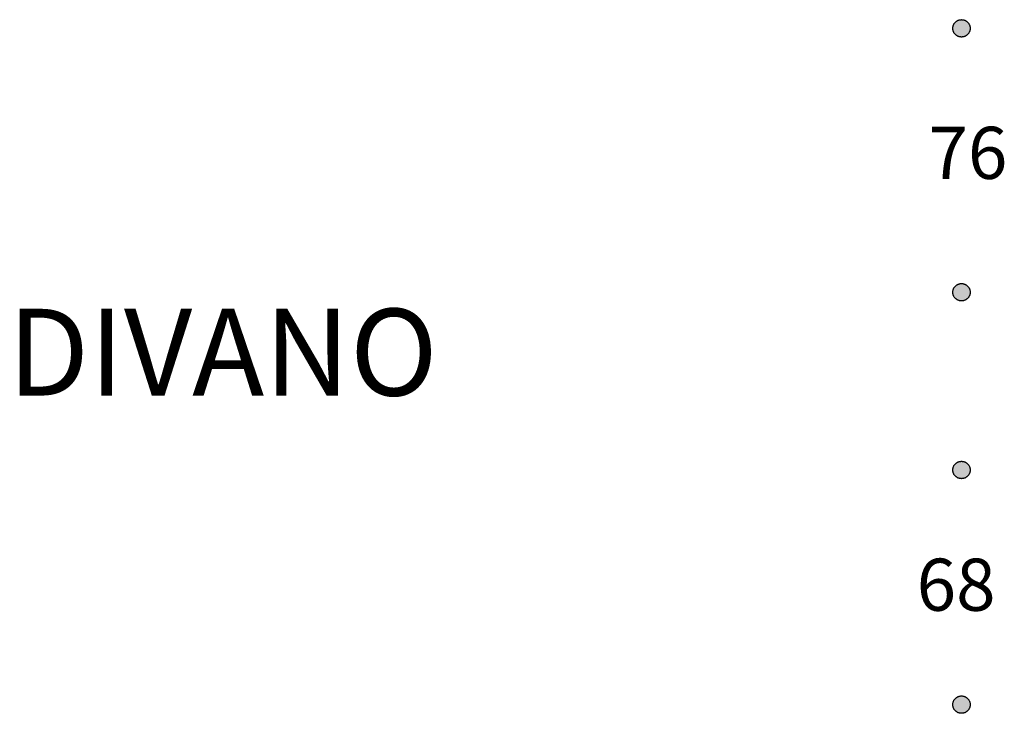
# Model space of a CAD drawing. Units: millimetres. Extents: x -9698 to -3772, y -22623 to -2434.
# Drawn here: x -9674 to -6840, y -4869 to -2872 of the extents above; entities that cross this region are included whole.
import ezdxf

# ---------------------------------------------------------------- set-up
doc = ezdxf.new("R2010")
doc.units = ezdxf.units.MM
doc.header["$LTSCALE"] = 10
doc.header["$MEASUREMENT"] = 0
doc.layers.add('NO PRINT', color=7, linetype='Continuous', true_color=0xf0f0f0)
doc.layers.add('Text', color=7, linetype='Continuous', true_color=0x231f20)

msp = doc.modelspace()

# ---------------------------------------------------------------- hatches: boundary and pattern name
at = {"layer": 'Text'}
for points in [[(-6938.6, -2896.9), (-6938.6, -2896.4), (-6938.6, -2895.8), (-6938.6, -2895.3), (-6938.7, -2894.7), (-6938.7, -2894.1), (-6938.8, -2893.5), (-6938.9, -2893), (-6939, -2892.4), (-6939.1, -2891.8), (-6939.2, -2891.2), (-6939.4, -2890.6), (-6939.5, -2890.1), (-6939.7, -2889.5), (-6939.9, -2888.9), (-6940.1, -2888.3), (-6940.3, -2887.7), (-6940.6, -2887.2), (-6940.8, -2886.6), (-6941.1, -2886), (-6941.4, -2885.5), (-6941.7, -2884.9), (-6942, -2884.3), (-6942.3, -2883.8), (-6942.6, -2883.3), (-6943, -2882.7), (-6943.4, -2882.2), (-6943.8, -2881.7), (-6944.2, -2881.2), (-6944.6, -2880.7), (-6945, -2880.2), (-6945.4, -2879.7), (-6945.9, -2879.3), (-6946.4, -2878.8), (-6946.8, -2878.4), (-6947.3, -2877.9), (-6947.8, -2877.5), (-6948.3, -2877.1), (-6948.8, -2876.7), (-6949.4, -2876.4), (-6949.9, -2876), (-6950.4, -2875.7), (-6951, -2875.3), (-6951.5, -2875), (-6952.1, -2874.7), (-6952.7, -2874.5), (-6953.2, -2874.2), (-6953.8, -2873.9), (-6954.4, -2873.7), (-6954.9, -2873.5), (-6955.5, -2873.3), (-6956.1, -2873.1), (-6956.7, -2872.9), (-6957.3, -2872.7), (-6957.9, -2872.6), (-6958.4, -2872.5), (-6959, -2872.4), (-6959.6, -2872.3), (-6960.2, -2872.2), (-6960.8, -2872.1), (-6961.3, -2872), (-6961.9, -2872), (-6962.5, -2872), (-6963, -2871.9), (-6963.6, -2871.9), (-6964.1, -2871.9), (-6964.7, -2872), (-6965.3, -2872), (-6965.8, -2872), (-6966.4, -2872.1), (-6967, -2872.2), (-6967.5, -2872.3), (-6968.1, -2872.4), (-6968.7, -2872.5), (-6969.3, -2872.6), (-6969.9, -2872.7), (-6970.5, -2872.9), (-6971, -2873.1), (-6971.6, -2873.3), (-6972.2, -2873.5), (-6972.8, -2873.7), (-6973.4, -2873.9), (-6973.9, -2874.2), (-6974.5, -2874.5), (-6975.1, -2874.7), (-6975.6, -2875), (-6976.2, -2875.3), (-6976.7, -2875.7), (-6977.3, -2876), (-6977.8, -2876.4), (-6978.3, -2876.7), (-6978.8, -2877.1), (-6979.3, -2877.5), (-6979.8, -2877.9), (-6980.3, -2878.4), (-6980.8, -2878.8), (-6981.3, -2879.3), (-6981.7, -2879.7), (-6982.1, -2880.2), (-6982.6, -2880.7), (-6983, -2881.2), (-6983.4, -2881.7), (-6983.8, -2882.2), (-6984.1, -2882.7), (-6984.5, -2883.3), (-6984.8, -2883.8), (-6985.2, -2884.3), (-6985.5, -2884.9), (-6985.8, -2885.5), (-6986.1, -2886), (-6986.3, -2886.6), (-6986.6, -2887.2), (-6986.8, -2887.7), (-6987, -2888.3), (-6987.2, -2888.9), (-6987.4, -2889.5), (-6987.6, -2890.1), (-6987.8, -2890.6), (-6987.9, -2891.2), (-6988, -2891.8), (-6988.2, -2892.4), (-6988.3, -2893), (-6988.3, -2893.5), (-6988.4, -2894.1), (-6988.5, -2894.7), (-6988.5, -2895.3), (-6988.5, -2895.8), (-6988.6, -2896.4), (-6988.6, -2896.9), (-6988.6, -2897.5), (-6988.5, -2898.1), (-6988.5, -2898.6), (-6988.5, -2899.2), (-6988.4, -2899.8), (-6988.3, -2900.3), (-6988.3, -2900.9), (-6988.2, -2901.5), (-6988, -2902.1), (-6987.9, -2902.7), (-6987.8, -2903.2), (-6987.6, -2903.8), (-6987.4, -2904.4), (-6987.2, -2905), (-6987, -2905.6), (-6986.8, -2906.1), (-6986.6, -2906.7), (-6986.3, -2907.3), (-6986.1, -2907.9), (-6985.8, -2908.4), (-6985.5, -2909), (-6985.2, -2909.5), (-6984.8, -2910.1), (-6984.5, -2910.6), (-6984.1, -2911.2), (-6983.8, -2911.7), (-6983.4, -2912.2), (-6983, -2912.7), (-6982.6, -2913.2), (-6982.1, -2913.7), (-6981.7, -2914.2), (-6981.3, -2914.6), (-6980.8, -2915.1), (-6980.3, -2915.5), (-6979.8, -2915.9), (-6979.3, -2916.4), (-6978.8, -2916.8), (-6978.3, -2917.1), (-6977.8, -2917.5), (-6977.3, -2917.9), (-6976.7, -2918.2), (-6976.2, -2918.5), (-6975.6, -2918.9), (-6975.1, -2919.1), (-6974.5, -2919.4), (-6973.9, -2919.7), (-6973.4, -2920), (-6972.8, -2920.2), (-6972.2, -2920.4), (-6971.6, -2920.6), (-6971, -2920.8), (-6970.5, -2921), (-6969.9, -2921.1), (-6969.3, -2921.3), (-6968.7, -2921.4), (-6968.1, -2921.5), (-6967.5, -2921.6), (-6967, -2921.7), (-6966.4, -2921.8), (-6965.8, -2921.8), (-6965.3, -2921.9), (-6964.7, -2921.9), (-6964.1, -2921.9), (-6963.6, -2921.9), (-6963, -2921.9), (-6962.5, -2921.9), (-6961.9, -2921.9), (-6961.3, -2921.8), (-6960.8, -2921.8), (-6960.2, -2921.7), (-6959.6, -2921.6), (-6959, -2921.5), (-6958.4, -2921.4), (-6957.9, -2921.3), (-6957.3, -2921.1), (-6956.7, -2921), (-6956.1, -2920.8), (-6955.5, -2920.6), (-6954.9, -2920.4), (-6954.4, -2920.2), (-6953.8, -2920), (-6953.2, -2919.7), (-6952.7, -2919.4), (-6952.1, -2919.1), (-6951.5, -2918.9), (-6951, -2918.5), (-6950.4, -2918.2), (-6949.9, -2917.9), (-6949.4, -2917.5), (-6948.8, -2917.1), (-6948.3, -2916.8), (-6947.8, -2916.4), (-6947.3, -2915.9), (-6946.8, -2915.5), (-6946.4, -2915.1), (-6945.9, -2914.6), (-6945.4, -2914.2), (-6945, -2913.7), (-6944.6, -2913.2), (-6944.2, -2912.7), (-6943.8, -2912.2), (-6943.4, -2911.7), (-6943, -2911.2), (-6942.6, -2910.6), (-6942.3, -2910.1), (-6942, -2909.5), (-6941.7, -2909), (-6941.4, -2908.4), (-6941.1, -2907.9), (-6940.8, -2907.3), (-6940.6, -2906.7), (-6940.3, -2906.1), (-6940.1, -2905.6), (-6939.9, -2905), (-6939.7, -2904.4), (-6939.5, -2903.8), (-6939.4, -2903.2), (-6939.2, -2902.7), (-6939.1, -2902.1), (-6939, -2901.5), (-6938.9, -2900.9), (-6938.8, -2900.3), (-6938.7, -2899.8), (-6938.7, -2899.2), (-6938.6, -2898.6), (-6938.6, -2898.1), (-6938.6, -2897.5)], [(-6938.6, -3656.9), (-6938.6, -3656.4), (-6938.6, -3655.8), (-6938.6, -3655.3), (-6938.7, -3654.7), (-6938.7, -3654.1), (-6938.8, -3653.5), (-6938.9, -3653), (-6939, -3652.4), (-6939.1, -3651.8), (-6939.2, -3651.2), (-6939.4, -3650.6), (-6939.5, -3650.1), (-6939.7, -3649.5), (-6939.9, -3648.9), (-6940.1, -3648.3), (-6940.3, -3647.7), (-6940.6, -3647.2), (-6940.8, -3646.6), (-6941.1, -3646), (-6941.4, -3645.5), (-6941.7, -3644.9), (-6942, -3644.3), (-6942.3, -3643.8), (-6942.6, -3643.3), (-6943, -3642.7), (-6943.4, -3642.2), (-6943.8, -3641.7), (-6944.2, -3641.2), (-6944.6, -3640.7), (-6945, -3640.2), (-6945.4, -3639.7), (-6945.9, -3639.3), (-6946.4, -3638.8), (-6946.8, -3638.4), (-6947.3, -3637.9), (-6947.8, -3637.5), (-6948.3, -3637.1), (-6948.8, -3636.7), (-6949.4, -3636.4), (-6949.9, -3636), (-6950.4, -3635.7), (-6951, -3635.3), (-6951.5, -3635), (-6952.1, -3634.7), (-6952.7, -3634.5), (-6953.2, -3634.2), (-6953.8, -3633.9), (-6954.4, -3633.7), (-6954.9, -3633.5), (-6955.5, -3633.3), (-6956.1, -3633.1), (-6956.7, -3632.9), (-6957.3, -3632.7), (-6957.9, -3632.6), (-6958.4, -3632.5), (-6959, -3632.4), (-6959.6, -3632.3), (-6960.2, -3632.2), (-6960.8, -3632.1), (-6961.3, -3632), (-6961.9, -3632), (-6962.5, -3632), (-6963, -3631.9), (-6963.6, -3631.9), (-6964.1, -3631.9), (-6964.7, -3632), (-6965.3, -3632), (-6965.8, -3632), (-6966.4, -3632.1), (-6967, -3632.2), (-6967.5, -3632.3), (-6968.1, -3632.4), (-6968.7, -3632.5), (-6969.3, -3632.6), (-6969.9, -3632.7), (-6970.5, -3632.9), (-6971, -3633.1), (-6971.6, -3633.3), (-6972.2, -3633.5), (-6972.8, -3633.7), (-6973.4, -3633.9), (-6973.9, -3634.2), (-6974.5, -3634.5), (-6975.1, -3634.7), (-6975.6, -3635), (-6976.2, -3635.3), (-6976.7, -3635.7), (-6977.3, -3636), (-6977.8, -3636.4), (-6978.3, -3636.7), (-6978.8, -3637.1), (-6979.3, -3637.5), (-6979.8, -3637.9), (-6980.3, -3638.4), (-6980.8, -3638.8), (-6981.3, -3639.3), (-6981.7, -3639.7), (-6982.1, -3640.2), (-6982.6, -3640.7), (-6983, -3641.2), (-6983.4, -3641.7), (-6983.8, -3642.2), (-6984.1, -3642.7), (-6984.5, -3643.3), (-6984.8, -3643.8), (-6985.2, -3644.3), (-6985.5, -3644.9), (-6985.8, -3645.5), (-6986.1, -3646), (-6986.3, -3646.6), (-6986.6, -3647.2), (-6986.8, -3647.7), (-6987, -3648.3), (-6987.2, -3648.9), (-6987.4, -3649.5), (-6987.6, -3650.1), (-6987.8, -3650.6), (-6987.9, -3651.2), (-6988, -3651.8), (-6988.2, -3652.4), (-6988.3, -3653), (-6988.3, -3653.5), (-6988.4, -3654.1), (-6988.5, -3654.7), (-6988.5, -3655.3), (-6988.5, -3655.8), (-6988.6, -3656.4), (-6988.6, -3656.9), (-6988.6, -3657.5), (-6988.5, -3658.1), (-6988.5, -3658.6), (-6988.5, -3659.2), (-6988.4, -3659.8), (-6988.3, -3660.3), (-6988.3, -3660.9), (-6988.2, -3661.5), (-6988, -3662.1), (-6987.9, -3662.7), (-6987.8, -3663.2), (-6987.6, -3663.8), (-6987.4, -3664.4), (-6987.2, -3665), (-6987, -3665.6), (-6986.8, -3666.1), (-6986.6, -3666.7), (-6986.3, -3667.3), (-6986.1, -3667.9), (-6985.8, -3668.4), (-6985.5, -3669), (-6985.2, -3669.5), (-6984.8, -3670.1), (-6984.5, -3670.6), (-6984.1, -3671.2), (-6983.8, -3671.7), (-6983.4, -3672.2), (-6983, -3672.7), (-6982.6, -3673.2), (-6982.1, -3673.7), (-6981.7, -3674.2), (-6981.3, -3674.6), (-6980.8, -3675.1), (-6980.3, -3675.5), (-6979.8, -3675.9), (-6979.3, -3676.4), (-6978.8, -3676.8), (-6978.3, -3677.1), (-6977.8, -3677.5), (-6977.3, -3677.9), (-6976.7, -3678.2), (-6976.2, -3678.5), (-6975.6, -3678.9), (-6975.1, -3679.1), (-6974.5, -3679.4), (-6973.9, -3679.7), (-6973.4, -3680), (-6972.8, -3680.2), (-6972.2, -3680.4), (-6971.6, -3680.6), (-6971, -3680.8), (-6970.5, -3681), (-6969.9, -3681.1), (-6969.3, -3681.3), (-6968.7, -3681.4), (-6968.1, -3681.5), (-6967.5, -3681.6), (-6967, -3681.7), (-6966.4, -3681.8), (-6965.8, -3681.8), (-6965.3, -3681.9), (-6964.7, -3681.9), (-6964.1, -3681.9), (-6963.6, -3681.9), (-6963, -3681.9), (-6962.5, -3681.9), (-6961.9, -3681.9), (-6961.3, -3681.8), (-6960.8, -3681.8), (-6960.2, -3681.7), (-6959.6, -3681.6), (-6959, -3681.5), (-6958.4, -3681.4), (-6957.9, -3681.3), (-6957.3, -3681.1), (-6956.7, -3681), (-6956.1, -3680.8), (-6955.5, -3680.6), (-6954.9, -3680.4), (-6954.4, -3680.2), (-6953.8, -3680), (-6953.2, -3679.7), (-6952.7, -3679.4), (-6952.1, -3679.1), (-6951.5, -3678.9), (-6951, -3678.5), (-6950.4, -3678.2), (-6949.9, -3677.9), (-6949.4, -3677.5), (-6948.8, -3677.1), (-6948.3, -3676.8), (-6947.8, -3676.4), (-6947.3, -3675.9), (-6946.8, -3675.5), (-6946.4, -3675.1), (-6945.9, -3674.6), (-6945.4, -3674.2), (-6945, -3673.7), (-6944.6, -3673.2), (-6944.2, -3672.7), (-6943.8, -3672.2), (-6943.4, -3671.7), (-6943, -3671.2), (-6942.6, -3670.6), (-6942.3, -3670.1), (-6942, -3669.5), (-6941.7, -3669), (-6941.4, -3668.4), (-6941.1, -3667.9), (-6940.8, -3667.3), (-6940.6, -3666.7), (-6940.3, -3666.1), (-6940.1, -3665.6), (-6939.9, -3665), (-6939.7, -3664.4), (-6939.5, -3663.8), (-6939.4, -3663.2), (-6939.2, -3662.7), (-6939.1, -3662.1), (-6939, -3661.5), (-6938.9, -3660.9), (-6938.8, -3660.3), (-6938.7, -3659.8), (-6938.7, -3659.2), (-6938.6, -3658.6), (-6938.6, -3658.1), (-6938.6, -3657.5)], [(-6938.6, -4168.7), (-6938.6, -4168.1), (-6938.6, -4167.6), (-6938.6, -4167), (-6938.7, -4166.4), (-6938.7, -4165.9), (-6938.8, -4165.3), (-6938.9, -4164.7), (-6939, -4164.1), (-6939.1, -4163.6), (-6939.2, -4163), (-6939.4, -4162.4), (-6939.5, -4161.8), (-6939.7, -4161.2), (-6939.9, -4160.6), (-6940.1, -4160.1), (-6940.3, -4159.5), (-6940.6, -4158.9), (-6940.8, -4158.3), (-6941.1, -4157.8), (-6941.4, -4157.2), (-6941.7, -4156.6), (-6942, -4156.1), (-6942.3, -4155.5), (-6942.6, -4155), (-6943, -4154.5), (-6943.4, -4153.9), (-6943.8, -4153.4), (-6944.2, -4152.9), (-6944.6, -4152.4), (-6945, -4151.9), (-6945.4, -4151.5), (-6945.9, -4151), (-6946.4, -4150.6), (-6946.8, -4150.1), (-6947.3, -4149.7), (-6947.8, -4149.3), (-6948.3, -4148.9), (-6948.8, -4148.5), (-6949.4, -4148.1), (-6949.9, -4147.8), (-6950.4, -4147.4), (-6951, -4147.1), (-6951.5, -4146.8), (-6952.1, -4146.5), (-6952.7, -4146.2), (-6953.2, -4145.9), (-6953.8, -4145.7), (-6954.4, -4145.4), (-6954.9, -4145.2), (-6955.5, -4145), (-6956.1, -4144.8), (-6956.7, -4144.6), (-6957.3, -4144.5), (-6957.9, -4144.3), (-6958.4, -4144.2), (-6959, -4144.1), (-6959.6, -4144), (-6960.2, -4143.9), (-6960.8, -4143.8), (-6961.3, -4143.8), (-6961.9, -4143.7), (-6962.5, -4143.7), (-6963, -4143.7), (-6963.6, -4143.7), (-6964.1, -4143.7), (-6964.7, -4143.7), (-6965.3, -4143.7), (-6965.8, -4143.8), (-6966.4, -4143.8), (-6967, -4143.9), (-6967.5, -4144), (-6968.1, -4144.1), (-6968.7, -4144.2), (-6969.3, -4144.3), (-6969.9, -4144.5), (-6970.5, -4144.6), (-6971, -4144.8), (-6971.6, -4145), (-6972.2, -4145.2), (-6972.8, -4145.4), (-6973.4, -4145.7), (-6973.9, -4145.9), (-6974.5, -4146.2), (-6975.1, -4146.5), (-6975.6, -4146.8), (-6976.2, -4147.1), (-6976.7, -4147.4), (-6977.3, -4147.8), (-6977.8, -4148.1), (-6978.3, -4148.5), (-6978.8, -4148.9), (-6979.3, -4149.3), (-6979.8, -4149.7), (-6980.3, -4150.1), (-6980.8, -4150.6), (-6981.3, -4151), (-6981.7, -4151.5), (-6982.1, -4151.9), (-6982.6, -4152.4), (-6983, -4152.9), (-6983.4, -4153.4), (-6983.8, -4153.9), (-6984.1, -4154.5), (-6984.5, -4155), (-6984.8, -4155.5), (-6985.2, -4156.1), (-6985.5, -4156.6), (-6985.8, -4157.2), (-6986.1, -4157.8), (-6986.3, -4158.3), (-6986.6, -4158.9), (-6986.8, -4159.5), (-6987, -4160.1), (-6987.2, -4160.6), (-6987.4, -4161.2), (-6987.6, -4161.8), (-6987.8, -4162.4), (-6987.9, -4163), (-6988, -4163.6), (-6988.2, -4164.1), (-6988.3, -4164.7), (-6988.3, -4165.3), (-6988.4, -4165.9), (-6988.5, -4166.4), (-6988.5, -4167), (-6988.5, -4167.6), (-6988.6, -4168.1), (-6988.6, -4168.7), (-6988.6, -4169.2), (-6988.5, -4169.8), (-6988.5, -4170.4), (-6988.5, -4170.9), (-6988.4, -4171.5), (-6988.3, -4172.1), (-6988.3, -4172.7), (-6988.2, -4173.2), (-6988, -4173.8), (-6987.9, -4174.4), (-6987.8, -4175), (-6987.6, -4175.6), (-6987.4, -4176.1), (-6987.2, -4176.7), (-6987, -4177.3), (-6986.8, -4177.9), (-6986.6, -4178.5), (-6986.3, -4179), (-6986.1, -4179.6), (-6985.8, -4180.2), (-6985.5, -4180.7), (-6985.2, -4181.3), (-6984.8, -4181.8), (-6984.5, -4182.4), (-6984.1, -4182.9), (-6983.8, -4183.4), (-6983.4, -4183.9), (-6983, -4184.4), (-6982.6, -4184.9), (-6982.1, -4185.4), (-6981.7, -4185.9), (-6981.3, -4186.4), (-6980.8, -4186.8), (-6980.3, -4187.3), (-6979.8, -4187.7), (-6979.3, -4188.1), (-6978.8, -4188.5), (-6978.3, -4188.9), (-6977.8, -4189.2), (-6977.3, -4189.6), (-6976.7, -4189.9), (-6976.2, -4190.3), (-6975.6, -4190.6), (-6975.1, -4190.9), (-6974.5, -4191.2), (-6973.9, -4191.4), (-6973.4, -4191.7), (-6972.8, -4191.9), (-6972.2, -4192.1), (-6971.6, -4192.4), (-6971, -4192.5), (-6970.5, -4192.7), (-6969.9, -4192.9), (-6969.3, -4193), (-6968.7, -4193.1), (-6968.1, -4193.3), (-6967.5, -4193.4), (-6967, -4193.5), (-6966.4, -4193.5), (-6965.8, -4193.6), (-6965.3, -4193.6), (-6964.7, -4193.7), (-6964.1, -4193.7), (-6963.6, -4193.7), (-6963, -4193.7), (-6962.5, -4193.7), (-6961.9, -4193.6), (-6961.3, -4193.6), (-6960.8, -4193.5), (-6960.2, -4193.5), (-6959.6, -4193.4), (-6959, -4193.3), (-6958.4, -4193.1), (-6957.9, -4193), (-6957.3, -4192.9), (-6956.7, -4192.7), (-6956.1, -4192.5), (-6955.5, -4192.4), (-6954.9, -4192.1), (-6954.4, -4191.9), (-6953.8, -4191.7), (-6953.2, -4191.4), (-6952.7, -4191.2), (-6952.1, -4190.9), (-6951.5, -4190.6), (-6951, -4190.3), (-6950.4, -4189.9), (-6949.9, -4189.6), (-6949.4, -4189.2), (-6948.8, -4188.9), (-6948.3, -4188.5), (-6947.8, -4188.1), (-6947.3, -4187.7), (-6946.8, -4187.3), (-6946.4, -4186.8), (-6945.9, -4186.4), (-6945.4, -4185.9), (-6945, -4185.4), (-6944.6, -4184.9), (-6944.2, -4184.4), (-6943.8, -4183.9), (-6943.4, -4183.4), (-6943, -4182.9), (-6942.6, -4182.4), (-6942.3, -4181.8), (-6942, -4181.3), (-6941.7, -4180.7), (-6941.4, -4180.2), (-6941.1, -4179.6), (-6940.8, -4179), (-6940.6, -4178.5), (-6940.3, -4177.9), (-6940.1, -4177.3), (-6939.9, -4176.7), (-6939.7, -4176.1), (-6939.5, -4175.6), (-6939.4, -4175), (-6939.2, -4174.4), (-6939.1, -4173.8), (-6939, -4173.2), (-6938.9, -4172.7), (-6938.8, -4172.1), (-6938.7, -4171.5), (-6938.7, -4170.9), (-6938.6, -4170.4), (-6938.6, -4169.8), (-6938.6, -4169.2)], [(-6938.6, -4844.4), (-6938.6, -4843.9), (-6938.6, -4843.3), (-6938.6, -4842.8), (-6938.7, -4842.2), (-6938.7, -4841.6), (-6938.8, -4841), (-6938.9, -4840.5), (-6939, -4839.9), (-6939.1, -4839.3), (-6939.2, -4838.7), (-6939.4, -4838.1), (-6939.5, -4837.6), (-6939.7, -4837), (-6939.9, -4836.4), (-6940.1, -4835.8), (-6940.3, -4835.2), (-6940.6, -4834.7), (-6940.8, -4834.1), (-6941.1, -4833.5), (-6941.4, -4833), (-6941.7, -4832.4), (-6942, -4831.8), (-6942.3, -4831.3), (-6942.6, -4830.8), (-6943, -4830.2), (-6943.4, -4829.7), (-6943.8, -4829.2), (-6944.2, -4828.7), (-6944.6, -4828.2), (-6945, -4827.7), (-6945.4, -4827.2), (-6945.9, -4826.8), (-6946.4, -4826.3), (-6946.8, -4825.9), (-6947.3, -4825.4), (-6947.8, -4825), (-6948.3, -4824.6), (-6948.8, -4824.2), (-6949.4, -4823.9), (-6949.9, -4823.5), (-6950.4, -4823.2), (-6951, -4822.8), (-6951.5, -4822.5), (-6952.1, -4822.2), (-6952.7, -4822), (-6953.2, -4821.7), (-6953.8, -4821.4), (-6954.4, -4821.2), (-6954.9, -4821), (-6955.5, -4820.8), (-6956.1, -4820.6), (-6956.7, -4820.4), (-6957.3, -4820.2), (-6957.9, -4820.1), (-6958.4, -4820), (-6959, -4819.9), (-6959.6, -4819.8), (-6960.2, -4819.7), (-6960.8, -4819.6), (-6961.3, -4819.5), (-6961.9, -4819.5), (-6962.5, -4819.5), (-6963, -4819.4), (-6963.6, -4819.4), (-6964.1, -4819.4), (-6964.7, -4819.5), (-6965.3, -4819.5), (-6965.8, -4819.5), (-6966.4, -4819.6), (-6967, -4819.7), (-6967.5, -4819.8), (-6968.1, -4819.9), (-6968.7, -4820), (-6969.3, -4820.1), (-6969.9, -4820.2), (-6970.5, -4820.4), (-6971, -4820.6), (-6971.6, -4820.8), (-6972.2, -4821), (-6972.8, -4821.2), (-6973.4, -4821.4), (-6973.9, -4821.7), (-6974.5, -4822), (-6975.1, -4822.2), (-6975.6, -4822.5), (-6976.2, -4822.8), (-6976.7, -4823.2), (-6977.3, -4823.5), (-6977.8, -4823.9), (-6978.3, -4824.2), (-6978.8, -4824.6), (-6979.3, -4825), (-6979.8, -4825.4), (-6980.3, -4825.9), (-6980.8, -4826.3), (-6981.3, -4826.8), (-6981.7, -4827.2), (-6982.1, -4827.7), (-6982.6, -4828.2), (-6983, -4828.7), (-6983.4, -4829.2), (-6983.8, -4829.7), (-6984.1, -4830.2), (-6984.5, -4830.8), (-6984.8, -4831.3), (-6985.2, -4831.8), (-6985.5, -4832.4), (-6985.8, -4833), (-6986.1, -4833.5), (-6986.3, -4834.1), (-6986.6, -4834.7), (-6986.8, -4835.2), (-6987, -4835.8), (-6987.2, -4836.4), (-6987.4, -4837), (-6987.6, -4837.6), (-6987.8, -4838.1), (-6987.9, -4838.7), (-6988, -4839.3), (-6988.2, -4839.9), (-6988.3, -4840.5), (-6988.3, -4841), (-6988.4, -4841.6), (-6988.5, -4842.2), (-6988.5, -4842.8), (-6988.5, -4843.3), (-6988.6, -4843.9), (-6988.6, -4844.4), (-6988.6, -4845), (-6988.5, -4845.6), (-6988.5, -4846.1), (-6988.5, -4846.7), (-6988.4, -4847.3), (-6988.3, -4847.8), (-6988.3, -4848.4), (-6988.2, -4849), (-6988, -4849.6), (-6987.9, -4850.2), (-6987.8, -4850.7), (-6987.6, -4851.3), (-6987.4, -4851.9), (-6987.2, -4852.5), (-6987, -4853.1), (-6986.8, -4853.6), (-6986.6, -4854.2), (-6986.3, -4854.8), (-6986.1, -4855.4), (-6985.8, -4855.9), (-6985.5, -4856.5), (-6985.2, -4857), (-6984.8, -4857.6), (-6984.5, -4858.1), (-6984.1, -4858.7), (-6983.8, -4859.2), (-6983.4, -4859.7), (-6983, -4860.2), (-6982.6, -4860.7), (-6982.1, -4861.2), (-6981.7, -4861.7), (-6981.3, -4862.1), (-6980.8, -4862.6), (-6980.3, -4863), (-6979.8, -4863.4), (-6979.3, -4863.8), (-6978.8, -4864.2), (-6978.3, -4864.6), (-6977.8, -4865), (-6977.3, -4865.4), (-6976.7, -4865.7), (-6976.2, -4866), (-6975.6, -4866.3), (-6975.1, -4866.6), (-6974.5, -4866.9), (-6973.9, -4867.2), (-6973.4, -4867.4), (-6972.8, -4867.7), (-6972.2, -4867.9), (-6971.6, -4868.1), (-6971, -4868.3), (-6970.5, -4868.5), (-6969.9, -4868.6), (-6969.3, -4868.8), (-6968.7, -4868.9), (-6968.1, -4869), (-6967.5, -4869.1), (-6967, -4869.2), (-6966.4, -4869.3), (-6965.8, -4869.3), (-6965.3, -4869.4), (-6964.7, -4869.4), (-6964.1, -4869.4), (-6963.6, -4869.4), (-6963, -4869.4), (-6962.5, -4869.4), (-6961.9, -4869.4), (-6961.3, -4869.3), (-6960.8, -4869.3), (-6960.2, -4869.2), (-6959.6, -4869.1), (-6959, -4869), (-6958.4, -4868.9), (-6957.9, -4868.8), (-6957.3, -4868.6), (-6956.7, -4868.5), (-6956.1, -4868.3), (-6955.5, -4868.1), (-6954.9, -4867.9), (-6954.4, -4867.7), (-6953.8, -4867.4), (-6953.2, -4867.2), (-6952.7, -4866.9), (-6952.1, -4866.6), (-6951.5, -4866.3), (-6951, -4866), (-6950.4, -4865.7), (-6949.9, -4865.4), (-6949.4, -4865), (-6948.8, -4864.6), (-6948.3, -4864.2), (-6947.8, -4863.8), (-6947.3, -4863.4), (-6946.8, -4863), (-6946.4, -4862.6), (-6945.9, -4862.1), (-6945.4, -4861.7), (-6945, -4861.2), (-6944.6, -4860.7), (-6944.2, -4860.2), (-6943.8, -4859.7), (-6943.4, -4859.2), (-6943, -4858.7), (-6942.6, -4858.1), (-6942.3, -4857.6), (-6942, -4857), (-6941.7, -4856.5), (-6941.4, -4855.9), (-6941.1, -4855.4), (-6940.8, -4854.8), (-6940.6, -4854.2), (-6940.3, -4853.6), (-6940.1, -4853.1), (-6939.9, -4852.5), (-6939.7, -4851.9), (-6939.5, -4851.3), (-6939.4, -4850.7), (-6939.2, -4850.2), (-6939.1, -4849.6), (-6939, -4849), (-6938.9, -4848.4), (-6938.8, -4847.8), (-6938.7, -4847.3), (-6938.7, -4846.7), (-6938.6, -4846.1), (-6938.6, -4845.6), (-6938.6, -4845)]]:
    msp.add_hatch(color=256, dxfattribs=at).paths.add_polyline_path(points, flags=0)

# ---------------------------------------------------------------- linework, layer by layer
for points in [[(-6938.6, -2896.9), (-6938.6, -2871.9), (-6963.6, -2871.9), (-6988.6, -2871.9), (-6988.6, -2896.9), (-6988.6, -2921.9), (-6963.6, -2921.9), (-6938.6, -2921.9), (-6938.6, -2896.9)], [(-6938.6, -3656.9), (-6938.6, -3631.9), (-6963.6, -3631.9), (-6988.6, -3631.9), (-6988.6, -3656.9), (-6988.6, -3681.9), (-6963.6, -3681.9), (-6938.6, -3681.9), (-6938.6, -3656.9)], [(-6938.6, -4168.7), (-6938.6, -4143.7), (-6963.6, -4143.7), (-6988.6, -4143.7), (-6988.6, -4168.7), (-6988.6, -4193.7), (-6963.6, -4193.7), (-6938.6, -4193.7), (-6938.6, -4168.7)], [(-6938.6, -4844.4), (-6938.6, -4819.4), (-6963.6, -4819.4), (-6988.6, -4819.4), (-6988.6, -4844.4), (-6988.6, -4869.4), (-6963.6, -4869.4), (-6938.6, -4869.4), (-6938.6, -4844.4)]]:
    msp.add_rational_spline(points, [1, 0.707106781187, 1, 0.707106781187, 1, 0.707106781187, 1, 0.707106781187, 1], degree=2, knots=[0, 0, 0, 0.392699, 0.392699, 0.785398, 0.785398, 1.178097, 1.178097, 1.570796, 1.570796, 1.570796], dxfattribs=at)

# ---------------------------------------------------------------- texts
at = {"layer": 'NO PRINT', "insert": (-9708.2, -3704.5), "char_height": 250, "width": 1491.379, "attachment_point": 1, "line_spacing_factor": 0.963855}
msp.add_mtext('\\fNew Rail Alphabet Medium;DIVANO', dxfattribs=at)
at = {"layer": 'Text', "char_height": 150, "attachment_point": 1, "line_spacing_factor": 0.963855}
for s, insert, width in [('\\fNew Rail Alphabet Medium;76', (-7058.7, -3180.4), 374.483), ('\\fNew Rail Alphabet Medium;68', (-7092.7, -4424.1), 388.966)]:
    msp.add_mtext(s, dxfattribs=dict(at, insert=insert, width=width))

doc.saveas('drawing.dxf')
